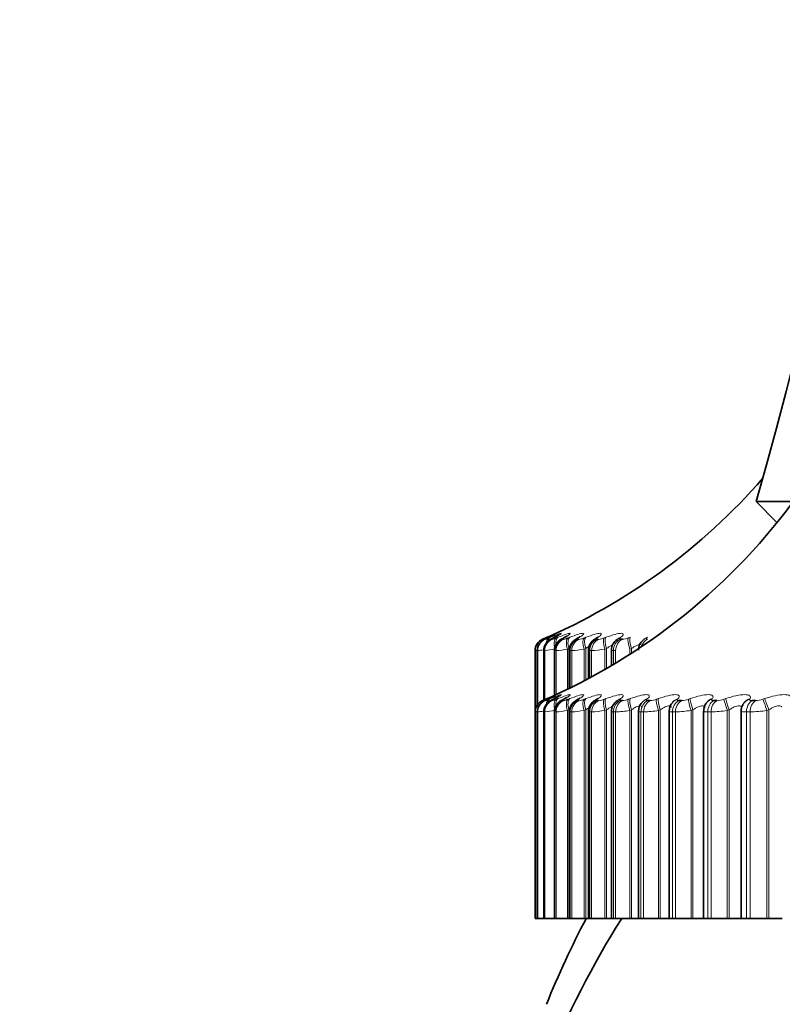
# Model space of a CAD drawing. Units: millimetres. Extents: x 0 to 1478, y 0 to 1758.
# Drawn here: x 297 to 310, y 1083 to 1099 of the extents above; entities that cross this region are included whole.
import ezdxf
from ezdxf import colors
from ezdxf.entities.mleader import LeaderData, LeaderLine
from ezdxf.math import Vec2, Vec3

# ---------------------------------------------------------------- set-up
doc = ezdxf.new("R2010")
doc.units = ezdxf.units.MM
doc.layers.add('DV7_Défaut', color=7, linetype='Continuous')
doc.layers.add('Défaut', color=7, linetype='Continuous')

# ---------------------------------------------------------------- blocks, each defined once
blk = doc.blocks.new('_DOT')
at = {"color": 0}
blk.add_line((0, 0), (-1, 0), dxfattribs=at)
at = {"color": 0, "const_width": 0.333}
blk.add_lwpolyline([(-0.1665, 0, 1), (0.1665, 0, 1)], format="xyb", close=True, dxfattribs=at)
blk = doc.blocks.new('SE6')
at = {"layer": 'DV7_Défaut', "color": 7, "linetype": 'Continuous', "lineweight": 35}
for p, q in [((309.914, 1090.904), (309.31, 1090.904)), ((309.31, 1090.904), (309.651, 1090.563)), ((307.094, 1088.659), (307.131, 1088.659)), ((305.71, 1088.475), (305.71, 1087.475)), ((305.745, 1088.476), (305.745, 1087.589)), ((305.85, 1088.476), (305.85, 1087.667)), ((306.025, 1088.477), (306.025, 1087.745)), ((306.267, 1088.479), (306.267, 1087.86)), ((306.577, 1088.48), (306.577, 1088.019)), ((306.953, 1088.482), (306.953, 1088.23)), ((307.094, 1087.659), (307.131, 1087.659)), ((307.541, 1087.659), (307.584, 1087.659)), ((308.05, 1087.659), (308.098, 1087.659)), ((308.5, 1087.624), (308.494, 1087.614)), ((308.619, 1087.659), (308.673, 1087.659)), ((309.097, 1087.598), (309.092, 1087.588)), ((309.246, 1087.659), (309.304, 1087.659)), ((305.71, 1087.475), (305.71, 1084.108)), ((305.745, 1087.476), (305.745, 1084.108)), ((305.85, 1087.476), (305.85, 1084.108)), ((306.025, 1087.477), (306.025, 1084.108)), ((306.267, 1087.479), (306.267, 1084.108)), ((306.577, 1087.48), (306.577, 1084.108)), ((306.953, 1087.482), (306.953, 1084.108)), ((307.392, 1087.484), (307.392, 1084.108)), ((307.893, 1087.486), (307.893, 1084.108)), ((308.453, 1087.489), (308.453, 1084.108)), ((309.069, 1087.492), (309.069, 1084.108)), ((305.711, 1084.108), (305.71, 1084.108)), ((305.711, 1084.108), (305.745, 1084.108)), ((305.746, 1084.108), (305.745, 1084.108)), ((305.753, 1084.108), (305.746, 1084.108)), ((305.753, 1084.108), (305.85, 1084.108)), ((305.854, 1084.108), (305.85, 1084.108)), ((305.867, 1084.108), (305.854, 1084.108)), ((305.867, 1084.108), (306.025, 1084.108)), ((306.033, 1084.108), (306.025, 1084.108)), ((306.052, 1084.108), (306.033, 1084.108)), ((306.052, 1084.108), (306.236, 1084.108)), ((306.236, 1084.108), (306.261, 1084.108)), ((306.261, 1084.108), (306.267, 1084.108)), ((306.282, 1084.108), (306.267, 1084.108)), ((306.307, 1084.108), (306.282, 1084.108)), ((306.307, 1084.108), (306.507, 1084.108)), ((306.507, 1084.108), (306.534, 1084.108)), ((306.534, 1084.108), (306.577, 1084.108)), ((306.599, 1084.108), (306.577, 1084.108)), ((306.631, 1084.108), (306.599, 1084.108)), ((306.631, 1084.108), (306.846, 1084.108)), ((306.846, 1084.108), (306.874, 1084.108)), ((306.874, 1084.108), (306.953, 1084.108)), ((306.985, 1084.108), (306.953, 1084.108)), ((307.022, 1084.108), (306.985, 1084.108)), ((307.022, 1084.108), (307.252, 1084.108)), ((307.252, 1084.108), (307.28, 1084.108)), ((307.28, 1084.108), (307.392, 1084.108)), ((307.392, 1084.108), (307.435, 1084.108)), ((307.478, 1084.108), (307.435, 1084.108)), ((307.478, 1084.108), (307.721, 1084.108)), ((307.721, 1084.108), (307.749, 1084.108)), ((307.749, 1084.108), (307.893, 1084.108)), ((307.893, 1084.108), (307.949, 1084.108)), ((307.997, 1084.108), (307.949, 1084.108)), ((307.997, 1084.108), (308.252, 1084.108)), ((308.252, 1084.108), (308.28, 1084.108)), ((308.28, 1084.108), (308.453, 1084.108)), ((308.453, 1084.108), (308.523, 1084.108)), ((308.577, 1084.108), (308.523, 1084.108)), ((308.577, 1084.108), (308.842, 1084.108)), ((308.842, 1084.108), (308.87, 1084.108)), ((308.87, 1084.108), (309.069, 1084.108)), ((309.069, 1084.108), (309.154, 1084.108)), ((309.213, 1084.108), (309.154, 1084.108)), ((309.213, 1084.108), (309.487, 1084.108)), ((309.487, 1084.108), (309.516, 1084.108)), ((309.516, 1084.108), (309.738, 1084.108))]:
    blk.add_line(p, q, dxfattribs=at)
at = {"layer": 'DV7_Défaut', "color": 7, "linetype": 'Continuous', "lineweight": 18}
for p, q in [((305.831, 1088.659), (305.831, 1088.659)), ((305.867, 1088.659), (305.873, 1088.659)), ((305.886, 1088.682), (305.908, 1088.692)), ((305.932, 1088.692), (305.912, 1088.682)), ((305.936, 1088.682), (305.959, 1088.692)), ((305.973, 1088.659), (305.986, 1088.659)), ((306.029, 1088.692), (306.01, 1088.682)), ((306.057, 1088.682), (306.081, 1088.692)), ((306.151, 1088.659), (306.17, 1088.659)), ((306.196, 1088.692), (306.178, 1088.682)), ((306.248, 1088.682), (306.273, 1088.692)), ((306.397, 1088.659), (306.423, 1088.659)), ((306.432, 1088.692), (306.416, 1088.682)), ((306.508, 1088.682), (306.534, 1088.692)), ((306.713, 1088.659), (306.744, 1088.659)), ((306.736, 1088.692), (306.722, 1088.682)), ((306.835, 1088.682), (306.862, 1088.692)), ((307.107, 1088.692), (307.095, 1088.682)), ((307.229, 1088.682), (307.257, 1088.692)), ((307.543, 1088.692), (307.532, 1088.682)), ((305.711, 1088.475), (305.71, 1088.475)), ((305.711, 1088.475), (305.711, 1087.486)), ((305.746, 1088.475), (305.746, 1087.59)), ((305.753, 1088.475), (305.746, 1088.475)), ((305.753, 1088.475), (305.753, 1087.599)), ((305.854, 1088.475), (305.854, 1087.669)), ((305.867, 1088.475), (305.854, 1088.475)), ((305.867, 1088.475), (305.867, 1087.675)), ((306.033, 1088.475), (306.033, 1087.749)), ((306.052, 1088.475), (306.033, 1088.475)), ((306.052, 1088.475), (306.052, 1087.758)), ((306.261, 1088.509), (306.236, 1088.499)), ((306.236, 1088.499), (306.236, 1087.845)), ((306.261, 1088.509), (306.261, 1087.857)), ((306.282, 1088.475), (306.282, 1087.867)), ((306.307, 1088.475), (306.282, 1088.475)), ((306.307, 1088.475), (306.307, 1087.88)), ((306.534, 1088.509), (306.507, 1088.499)), ((306.507, 1088.499), (306.507, 1087.982)), ((306.534, 1088.509), (306.534, 1087.996)), ((306.599, 1088.475), (306.599, 1088.031)), ((306.631, 1088.475), (306.599, 1088.475)), ((306.631, 1088.475), (306.631, 1088.048)), ((306.874, 1088.509), (306.846, 1088.499)), ((306.846, 1088.499), (306.846, 1088.168)), ((306.874, 1088.509), (306.874, 1088.184)), ((306.985, 1088.475), (306.985, 1088.249)), ((307.022, 1088.475), (306.985, 1088.475)), ((307.022, 1088.475), (307.022, 1088.271)), ((307.28, 1088.509), (307.252, 1088.499)), ((307.252, 1088.499), (307.252, 1088.414)), ((307.28, 1088.509), (307.28, 1088.431)), ((305.886, 1087.682), (305.908, 1087.692)), ((305.932, 1087.692), (305.912, 1087.682)), ((305.936, 1087.682), (305.959, 1087.692)), ((306.029, 1087.692), (306.01, 1087.682)), ((306.057, 1087.682), (306.081, 1087.692)), ((306.196, 1087.692), (306.178, 1087.682)), ((306.248, 1087.682), (306.273, 1087.692)), ((306.432, 1087.692), (306.416, 1087.682)), ((306.508, 1087.682), (306.534, 1087.692)), ((306.736, 1087.692), (306.722, 1087.682)), ((306.835, 1087.682), (306.862, 1087.692)), ((307.107, 1087.692), (307.095, 1087.682)), ((307.229, 1087.682), (307.257, 1087.692)), ((307.543, 1087.692), (307.532, 1087.682)), ((307.687, 1087.682), (307.715, 1087.692)), ((308.041, 1087.692), (308.032, 1087.682)), ((308.207, 1087.682), (308.235, 1087.692)), ((308.599, 1087.692), (308.593, 1087.682)), ((308.786, 1087.682), (308.814, 1087.692)), ((309.214, 1087.692), (309.21, 1087.682)), ((309.421, 1087.682), (309.45, 1087.692)), ((305.831, 1087.659), (305.831, 1087.659)), ((305.867, 1087.659), (305.873, 1087.659)), ((305.973, 1087.659), (305.986, 1087.659)), ((306.151, 1087.659), (306.17, 1087.659)), ((306.261, 1087.509), (306.236, 1087.499)), ((306.261, 1087.509), (306.261, 1084.108)), ((306.397, 1087.659), (306.423, 1087.659)), ((306.534, 1087.509), (306.507, 1087.499)), ((306.534, 1087.509), (306.534, 1084.108)), ((306.713, 1087.659), (306.744, 1087.659)), ((306.874, 1087.509), (306.846, 1087.499)), ((306.874, 1087.509), (306.874, 1084.108)), ((307.28, 1087.509), (307.252, 1087.499)), ((307.28, 1087.509), (307.28, 1084.108)), ((307.749, 1087.509), (307.721, 1087.499)), ((307.749, 1087.509), (307.749, 1084.108)), ((308.28, 1087.509), (308.252, 1087.499)), ((308.28, 1087.509), (308.28, 1084.108)), ((308.87, 1087.509), (308.842, 1087.499)), ((308.87, 1087.509), (308.87, 1084.108)), ((309.516, 1087.509), (309.487, 1087.499)), ((309.516, 1087.509), (309.516, 1084.108)), ((305.711, 1087.475), (305.71, 1087.475)), ((305.711, 1087.475), (305.711, 1084.108)), ((305.746, 1087.475), (305.746, 1084.108)), ((305.753, 1087.475), (305.746, 1087.475)), ((305.753, 1087.475), (305.753, 1084.108)), ((305.854, 1087.475), (305.854, 1084.108)), ((305.867, 1087.475), (305.854, 1087.475)), ((305.867, 1087.475), (305.867, 1084.108)), ((306.033, 1087.475), (306.033, 1084.108)), ((306.052, 1087.475), (306.033, 1087.475)), ((306.052, 1087.475), (306.052, 1084.108)), ((306.236, 1087.499), (306.236, 1084.108)), ((306.282, 1087.475), (306.282, 1084.108)), ((306.307, 1087.475), (306.282, 1087.475)), ((306.307, 1087.475), (306.307, 1084.108)), ((306.507, 1087.499), (306.507, 1084.108)), ((306.599, 1087.475), (306.599, 1084.108)), ((306.631, 1087.475), (306.599, 1087.475)), ((306.631, 1087.475), (306.631, 1084.108)), ((306.846, 1087.499), (306.846, 1084.108)), ((306.985, 1087.475), (306.985, 1084.108)), ((307.022, 1087.475), (306.985, 1087.475)), ((307.022, 1087.475), (307.022, 1084.108)), ((307.252, 1087.499), (307.252, 1084.108)), ((307.435, 1087.475), (307.435, 1084.108)), ((307.478, 1087.475), (307.435, 1087.475)), ((307.478, 1087.475), (307.478, 1084.108)), ((307.721, 1087.499), (307.721, 1084.108)), ((307.949, 1087.475), (307.949, 1084.108)), ((307.997, 1087.475), (307.949, 1087.475)), ((307.997, 1087.475), (307.997, 1084.108)), ((308.252, 1087.499), (308.252, 1084.108)), ((308.523, 1087.475), (308.523, 1084.108)), ((308.577, 1087.475), (308.523, 1087.475)), ((308.577, 1087.475), (308.577, 1084.108)), ((308.842, 1087.499), (308.842, 1084.108)), ((309.154, 1087.475), (309.154, 1084.108)), ((309.213, 1087.475), (309.154, 1087.475)), ((309.213, 1087.475), (309.213, 1084.108)), ((309.487, 1087.499), (309.487, 1084.108))]:
    blk.add_line(p, q, dxfattribs=at)
at = {"layer": 'DV7_Défaut', "color": 7, "linetype": 'Continuous', "lineweight": 35}
for centre, radius, start, end in [((241.561, 1110.404), 70.5, 343.94287, 16.05713), ((301.866, 1097.839), 10, 293.3014, 319.0527), ((301.866, 1096.839), 10, 293.3014, 324.4429), ((305.91, 1088.475), 0.2, 113.3611, 180), ((304.744, 1091.212), 2.786, 294.6908, 295.1563), ((304.89, 1090.923), 2.504, 296.3141, 296.8012), ((305.106, 1090.637), 2.228, 298.2793, 298.7905), ((305.389, 1090.36), 1.964, 300.6722, 301.2093), ((306.785, 1088.484), 0.205, 118.7297, 181.0895), ((305.734, 1090.097), 1.72, 303.6073, 304.171), ((307.152, 1088.49), 0.196, 122.6922, 182.3412), ((306.138, 1089.853), 1.502, 307.2369, 307.8253), ((307.584, 1088.493), 0.189, 127.1499, 182.619), ((306.59, 1089.632), 1.32, 311.7607, 312.3667), ((307.599, 1088.559), 0.154, 140.3349, 141.115), ((305.999, 1087.562), 0.948, 105.4802, 105.5283), ((304.744, 1090.212), 2.786, 294.6908, 295.1563), ((304.89, 1089.923), 2.504, 296.3141, 296.8012), ((305.106, 1089.637), 2.228, 298.2793, 298.7905), ((305.389, 1089.36), 1.964, 300.6722, 301.2093), ((306.785, 1087.484), 0.205, 118.7297, 181.0895), ((305.734, 1089.097), 1.72, 303.6073, 304.171), ((306.138, 1088.853), 1.502, 307.2369, 307.8253), ((305.91, 1087.475), 0.2, 113.3611, 180), ((307.152, 1087.49), 0.196, 122.6922, 182.3412), ((307.584, 1087.493), 0.189, 127.1499, 182.619), ((306.59, 1088.632), 1.32, 311.7607, 312.3667), ((307.599, 1087.559), 0.154, 140.3349, 141.115), ((308.073, 1087.5), 0.178, 132.7372, 184.5781), ((307.076, 1088.438), 1.189, 317.4307, 318.0372), ((308.616, 1087.507), 0.16, 139.0928, 186.3107), ((309.214, 1087.506), 0.145, 146.6942, 185.8937), ((305.999, 1086.562), 0.948, 105.4802, 105.5283), ((319.81, 1077.108), 15, 152.1555, 158.0787), ((319.81, 1076.108), 15, 147.769, 158.0787)]:
    blk.add_arc(centre, radius, start, end, dxfattribs=at)
at = {"layer": 'DV7_Défaut', "color": 7, "linetype": 'Continuous', "lineweight": 18}
for centre, radius, start, end in [((305.911, 1088.475), 0.2, 113.3615, 180), ((304.678, 1091.444), 3.014, 292.4912, 293.6147), ((305.729, 1089.145), 0.507, 286.5424, 294.0772), ((305.902, 1089.034), 0.384, 282.6692, 293.7446), ((306.108, 1089.009), 0.355, 279.9936, 293.1251), ((306.373, 1089.007), 0.352, 278.0554, 292.4374), ((306.703, 1089.014), 0.358, 276.5976, 291.7753), ((307.096, 1089.025), 0.367, 275.4667, 291.1791), ((303.361, 1101.718), 13.449, 280.062, 280.1894), ((305.441, 1090.913), 2.458, 277.2974, 279.439), ((305.683, 1090.37), 1.904, 275.5449, 280.6045), ((305.916, 1090.257), 1.787, 274.3528, 280.2937), ((306.198, 1090.258), 1.786, 273.4972, 279.9632), ((306.54, 1090.301), 1.828, 272.8573, 279.6524), ((304.678, 1090.444), 3.014, 292.4912, 293.6147), ((305.729, 1088.145), 0.507, 286.5424, 294.0772), ((305.902, 1088.034), 0.384, 282.6692, 293.7446), ((306.108, 1088.009), 0.355, 279.9936, 293.1251), ((306.373, 1088.007), 0.352, 278.0554, 292.4374), ((306.703, 1088.014), 0.358, 276.5976, 291.7753), ((307.096, 1088.025), 0.367, 275.4667, 291.1791), ((307.554, 1088.036), 0.378, 274.5655, 290.6652), ((308.072, 1088.047), 0.389, 273.8302, 290.239), ((308.65, 1088.056), 0.398, 273.2169, 289.9012), ((309.285, 1088.064), 0.405, 272.6942, 289.6507), ((305.911, 1087.475), 0.2, 113.3615, 180), ((303.361, 1100.718), 13.449, 280.062, 280.1894), ((305.441, 1089.913), 2.458, 277.2974, 279.439), ((305.683, 1089.37), 1.904, 275.5449, 280.6045), ((305.916, 1089.257), 1.787, 274.3528, 280.2937), ((306.198, 1089.258), 1.786, 273.4972, 279.9632), ((306.54, 1089.301), 1.828, 272.8573, 279.6524), ((306.944, 1089.36), 1.887, 272.3627, 279.3769), ((307.411, 1089.423), 1.949, 271.9693, 279.1422), ((307.94, 1089.482), 2.007, 271.6484, 278.9495), ((308.527, 1089.532), 2.057, 271.3805, 278.7984), ((309.171, 1089.569), 2.094, 271.1518, 278.6879)]:
    blk.add_arc(centre, radius, start, end, dxfattribs=at)
for centre, major_axis, ratio, start_param, end_param in [((305.952, 1088.475), (0, 0.2), 0.99698, 0.407728, 1.570796), ((305.946, 1088.475), (0, 0.2), 0.997452, 0.407728, 1.194072), ((305.966, 1088.499), (-0.08, 0.183), 0.597489, 0.007371, 0.341392), ((306.052, 1088.475), (0, 0.2), 0.989821, 0.407728, 1.570796), ((306.065, 1088.475), (0, 0.2), 0.988899, 0.407728, 1.570796), ((305.988, 1088.509), (-0.08, 0.183), 0.597166, 0.008082, 0.284434), ((306.016, 1088.499), (-0.076, 0.185), 0.543482, 0.041182, 0.800381), ((306.04, 1088.509), (-0.076, 0.185), 0.543187, 0.042036, 0.647298), ((306.013, 1088.509), (0.085, -0.181), 0.652469, 3.108716, 3.141238), ((306.136, 1088.499), (-0.073, 0.186), 0.486705, 0.072217, 1.382179), ((306.228, 1088.475), (0, 0.2), 0.977147, 0.407728, 1.570796), ((306.161, 1088.509), (-0.073, 0.186), 0.486441, 0.073207, 1.055972), ((306.247, 1088.475), (0, 0.2), 0.975779, 0.407728, 1.570796), ((306.257, 1088.499), (0.095, -0.176), 0.74396, 3.018374, 3.136365), ((306.275, 1088.509), (0.096, -0.176), 0.743558, 3.018588, 3.141134), ((306.326, 1088.499), (-0.071, 0.187), 0.427448, 0.101034, 1.410995), ((306.352, 1088.509), (-0.071, 0.187), 0.427216, 0.102153, 1.410247), ((306.473, 1088.475), (0, 0.2), 0.959493, 0.407728, 1.570796), ((306.499, 1088.475), (0, 0.2), 0.957687, 0.407728, 1.570796), ((306.493, 1088.499), (0.103, -0.172), 0.783954, 2.963497, 3.139603), ((306.584, 1088.499), (-0.069, 0.188), 0.366013, 0.128083, 1.438045), ((306.611, 1088.509), (-0.069, 0.188), 0.365814, 0.129326, 1.43742), ((306.787, 1088.475), (0, 0.2), 0.93695, 0.407728, 1.570796), ((306.818, 1088.475), (0, 0.2), 0.934714, 0.407728, 1.570796), ((306.798, 1088.499), (0.111, -0.166), 0.819953, 2.899424, 3.144161), ((306.91, 1088.499), (-0.067, 0.188), 0.302712, 0.153741, 1.463703), ((306.937, 1088.509), (-0.067, 0.188), 0.302548, 0.155102, 1.463196), ((307.167, 1088.475), (0, 0.2), 0.909632, 0.407728, 1.570796), ((307.203, 1088.475), (0, 0.2), 0.906979, 0.407728, 1.570796), ((307.168, 1088.499), (0.122, -0.159), 0.851774, 2.823478, 3.149327), ((307.181, 1088.509), (0.122, -0.158), 0.851313, 2.823167, 3.142093), ((307.302, 1088.499), (-0.066, 0.189), 0.237869, 0.178323, 1.488285), ((307.33, 1088.509), (-0.066, 0.189), 0.237741, 0.1798, 1.487894), ((307.611, 1088.475), (0, 0.2), 0.877679, 0.407728, 1.242215), ((307.603, 1088.499), (0.134, -0.149), 0.879254, 2.732176, 3.160077), ((307.614, 1088.509), (0.134, -0.148), 0.878779, 2.731728, 3.14145), ((305.966, 1087.499), (-0.08, 0.183), 0.597489, 0.007371, 0.341392), ((305.988, 1087.509), (-0.08, 0.183), 0.597166, 0.008082, 0.284434), ((306.016, 1087.499), (-0.076, 0.185), 0.543482, 0.041182, 0.800381), ((306.04, 1087.509), (-0.076, 0.185), 0.543187, 0.042036, 0.647298), ((306.013, 1087.509), (0.085, -0.181), 0.652469, 3.108716, 3.141238), ((306.136, 1087.499), (-0.073, 0.186), 0.486705, 0.072217, 1.382179), ((306.161, 1087.509), (-0.073, 0.186), 0.486441, 0.073207, 1.055972), ((306.257, 1087.499), (0.095, -0.176), 0.74396, 3.018374, 3.136365), ((306.275, 1087.509), (0.096, -0.176), 0.743558, 3.018588, 3.141134), ((306.326, 1087.499), (-0.071, 0.187), 0.427448, 0.101034, 1.410995), ((306.352, 1087.509), (-0.071, 0.187), 0.427216, 0.102153, 1.410247), ((306.493, 1087.499), (0.103, -0.172), 0.783954, 2.963497, 3.139603), ((306.584, 1087.499), (-0.069, 0.188), 0.366013, 0.128083, 1.438045), ((306.611, 1087.509), (-0.069, 0.188), 0.365814, 0.129326, 1.43742), ((306.798, 1087.499), (0.111, -0.166), 0.819953, 2.899424, 3.144161), ((306.91, 1087.499), (-0.067, 0.188), 0.302712, 0.153741, 1.463703), ((306.937, 1087.509), (-0.067, 0.188), 0.302548, 0.155102, 1.463196), ((307.168, 1087.499), (0.122, -0.159), 0.851774, 2.823478, 3.149327), ((307.181, 1087.509), (0.122, -0.158), 0.851313, 2.823167, 3.142093), ((307.302, 1087.499), (-0.066, 0.189), 0.237869, 0.178323, 1.488285), ((307.33, 1087.509), (-0.066, 0.189), 0.237741, 0.1798, 1.487894), ((307.603, 1087.499), (0.134, -0.149), 0.879254, 2.732176, 3.160077), ((307.614, 1087.509), (0.134, -0.148), 0.878779, 2.731728, 3.14145), ((307.757, 1087.499), (-0.065, 0.189), 0.171814, 0.202106, 1.512068), ((307.786, 1087.509), (-0.065, 0.189), 0.171721, 0.203694, 1.511789), ((308.1, 1087.499), (0.148, -0.135), 0.902254, 2.62117, 3.153252), ((308.109, 1087.509), (0.148, -0.134), 0.901766, 2.620661, 3.141112), ((308.274, 1087.499), (-0.064, 0.189), 0.104884, 0.225334, 1.535296), ((308.303, 1087.509), (-0.064, 0.189), 0.104827, 0.227032, 1.535127), ((308.657, 1087.499), (0.163, -0.115), 0.920656, 2.48558, 3.15163), ((308.664, 1087.509), (0.164, -0.115), 0.920158, 2.485153, 3.141908), ((308.85, 1087.499), (-0.064, 0.19), 0.037419, 0.248233, 1.558194), ((308.878, 1087.509), (-0.064, 0.189), 0.037399, 0.25004, 1.558134), ((309.271, 1087.499), (0.179, -0.089), 0.934367, 2.321253, 3.152591), ((309.276, 1087.509), (0.179, -0.089), 0.933861, 2.32115, 3.141336), ((309.481, 1087.499), (-0.064, 0.19), 0.030237, 4.702208, 6.01217), ((309.51, 1087.509), (-0.064, 0.189), 0.03022, 4.70216, 6.010254), ((305.952, 1087.475), (0, 0.2), 0.99698, 0.407728, 1.570796), ((305.946, 1087.475), (0, 0.2), 0.997452, 0.407728, 1.194072), ((306.052, 1087.475), (0, 0.2), 0.989821, 0.407728, 1.570796), ((306.065, 1087.475), (0, 0.2), 0.988899, 0.407728, 1.570796), ((306.228, 1087.475), (0, 0.2), 0.977147, 0.407728, 1.570796), ((306.247, 1087.475), (0, 0.2), 0.975779, 0.407728, 1.570796), ((306.473, 1087.475), (0, 0.2), 0.959493, 0.407728, 1.570796), ((306.499, 1087.475), (0, 0.2), 0.957687, 0.407728, 1.570796), ((306.787, 1087.475), (0, 0.2), 0.93695, 0.407728, 1.570796), ((306.818, 1087.475), (0, 0.2), 0.934714, 0.407728, 1.570796), ((307.167, 1087.475), (0, 0.2), 0.909632, 0.407728, 1.570796), ((307.203, 1087.475), (0, 0.2), 0.906979, 0.407728, 1.570796), ((307.611, 1087.475), (0, 0.2), 0.877679, 0.407728, 1.570796), ((307.653, 1087.475), (0, 0.2), 0.874622, 0.407728, 1.570796), ((308.117, 1087.475), (0, 0.2), 0.841254, 0.407728, 1.570796), ((308.165, 1087.475), (0, 0.2), 0.837808, 0.407728, 1.570796), ((308.683, 1087.475), (0, 0.2), 0.800541, 0.407728, 1.570796), ((308.736, 1087.475), (0, 0.2), 0.796724, 0.407728, 1.570796), ((309.305, 1087.475), (0, 0.2), 0.75575, 0.407728, 1.570796), ((309.363, 1087.475), (0, 0.2), 0.751581, 0.407728, 1.570796)]:
    blk.add_ellipse(centre, major_axis=major_axis, ratio=ratio, start_param=start_param, end_param=end_param, dxfattribs=at)
at = {"layer": 'DV7_Défaut', "color": 7, "linetype": 'Continuous', "lineweight": 35}
for centre, major_axis, ratio, start_param, end_param in [((305.992, 1088.499), (0.084, -0.181), 0.652823, 3.108171, 3.141199), ((306.09, 1088.499), (0.089, -0.179), 0.700176, 3.066086, 3.141028), ((306.109, 1088.509), (0.09, -0.179), 0.699797, 3.06647, 3.141064), ((306.51, 1088.509), (0.103, -0.171), 0.78353, 2.963533, 3.141428), ((306.812, 1088.509), (0.112, -0.166), 0.81951, 2.899281, 3.141846), ((305.946, 1088.475), (0, 0.2), 0.997452, 1.194072, 1.570796), ((305.992, 1087.499), (0.084, -0.181), 0.652823, 3.108171, 3.141199), ((306.09, 1087.499), (0.089, -0.179), 0.700176, 3.066086, 3.141028), ((306.109, 1087.509), (0.09, -0.179), 0.699797, 3.06647, 3.141064), ((306.51, 1087.509), (0.103, -0.171), 0.78353, 2.963533, 3.141428), ((306.812, 1087.509), (0.112, -0.166), 0.81951, 2.899281, 3.141846), ((305.946, 1087.475), (0, 0.2), 0.997452, 1.194072, 1.570796)]:
    blk.add_ellipse(centre, major_axis=major_axis, ratio=ratio, start_param=start_param, end_param=end_param, dxfattribs=at)
for points, knots in [([(305.922, 1088.687), (305.908, 1088.681), (305.878, 1088.666), (305.857, 1088.657), (305.819, 1088.632), (305.789, 1088.603), (305.765, 1088.572), (305.76, 1088.55), (305.76, 1088.548)], [0, 0, 0, 0, 0.195182, 0.500777, 0.595789, 0.734047, 0.980312, 1, 1, 1, 1]), ([(306.001, 1088.678), (305.992, 1088.674), (305.973, 1088.664), (305.95, 1088.651), (305.919, 1088.629), (305.887, 1088.596), (305.86, 1088.546), (305.847, 1088.499), (305.851, 1088.477), (305.851, 1088.476)], [0, 0, 0, 0, 0.118379, 0.307203, 0.415981, 0.551884, 0.763075, 0.993546, 1, 1, 1, 1]), ([(306.037, 1088.744), (306.037, 1088.744), (306.034, 1088.741), (306.013, 1088.731), (305.977, 1088.713), (305.94, 1088.695), (305.925, 1088.689)], [0, 0, 0, 0, 0.131187, 0.380845, 0.793589, 1, 1, 1, 1]), ([(306.094, 1088.728), (306.094, 1088.728), (306.092, 1088.727), (306.078, 1088.718), (306.051, 1088.703), (306.023, 1088.69), (306.011, 1088.684)], [0, 0, 0, 0, 0.117519, 0.375736, 0.780489, 1, 1, 1, 1]), ([(306.162, 1088.675), (306.153, 1088.67), (306.133, 1088.659), (306.103, 1088.64), (306.066, 1088.604), (306.038, 1088.555), (306.023, 1088.508), (306.026, 1088.482), (306.027, 1088.477)], [0, 0, 0, 0, 0.137168, 0.337954, 0.501636, 0.70857, 0.950102, 1, 1, 1, 1]), ([(306.221, 1088.707), (306.222, 1088.709), (306.227, 1088.713), (306.23, 1088.715), (306.225, 1088.711), (306.209, 1088.701), (306.189, 1088.69), (306.177, 1088.684)], [0, 0, 0, 0, 0.086069, 0.226685, 0.415799, 0.704247, 1, 1, 1, 1]), ([(306.391, 1088.67), (306.381, 1088.665), (306.361, 1088.652), (306.322, 1088.621), (306.284, 1088.567), (306.266, 1088.513), (306.269, 1088.485), (306.27, 1088.479)], [0, 0, 0, 0, 0.162764, 0.38543, 0.653066, 0.928517, 1, 1, 1, 1]), ([(306.436, 1088.7), (306.436, 1088.7), (306.433, 1088.697), (306.42, 1088.688), (306.404, 1088.679), (306.396, 1088.674)], [0, 0, 0, 0, 0.270681, 0.713295, 1, 1, 1, 1]), ([(306.715, 1088.686), (306.715, 1088.686), (306.713, 1088.684), (306.706, 1088.678), (306.696, 1088.672), (306.695, 1088.671)], [0, 0, 0, 0, 0.317296, 0.93516, 1, 1, 1, 1]), ([(305.922, 1087.687), (305.908, 1087.681), (305.878, 1087.666), (305.857, 1087.657), (305.819, 1087.632), (305.789, 1087.603), (305.765, 1087.572), (305.76, 1087.55), (305.76, 1087.548)], [0, 0, 0, 0, 0.195182, 0.500777, 0.595789, 0.734047, 0.980312, 1, 1, 1, 1]), ([(306.001, 1087.678), (305.992, 1087.674), (305.973, 1087.664), (305.95, 1087.651), (305.919, 1087.629), (305.887, 1087.596), (305.86, 1087.546), (305.847, 1087.499), (305.851, 1087.477), (305.851, 1087.476)], [0, 0, 0, 0, 0.118379, 0.307203, 0.415981, 0.551884, 0.763075, 0.993546, 1, 1, 1, 1]), ([(306.037, 1087.744), (306.037, 1087.744), (306.034, 1087.741), (306.013, 1087.731), (305.977, 1087.713), (305.94, 1087.695), (305.925, 1087.689)], [0, 0, 0, 0, 0.131187, 0.380845, 0.793589, 1, 1, 1, 1]), ([(306.094, 1087.728), (306.094, 1087.728), (306.092, 1087.727), (306.078, 1087.718), (306.051, 1087.703), (306.023, 1087.69), (306.011, 1087.684)], [0, 0, 0, 0, 0.1175191, 0.3757359, 0.7804885, 1, 1, 1, 1]), ([(306.162, 1087.675), (306.153, 1087.67), (306.133, 1087.659), (306.103, 1087.64), (306.066, 1087.604), (306.038, 1087.555), (306.023, 1087.508), (306.026, 1087.482), (306.027, 1087.477)], [0, 0, 0, 0, 0.137168, 0.337954, 0.501636, 0.70857, 0.950102, 1, 1, 1, 1]), ([(306.221, 1087.707), (306.222, 1087.709), (306.227, 1087.713), (306.23, 1087.715), (306.225, 1087.711), (306.209, 1087.701), (306.189, 1087.69), (306.177, 1087.684)], [0, 0, 0, 0, 0.086069, 0.226685, 0.415799, 0.704247, 1, 1, 1, 1]), ([(306.391, 1087.67), (306.381, 1087.665), (306.361, 1087.652), (306.322, 1087.621), (306.284, 1087.567), (306.266, 1087.513), (306.269, 1087.485), (306.27, 1087.479)], [0, 0, 0, 0, 0.162764, 0.38543, 0.653066, 0.928517, 1, 1, 1, 1]), ([(306.436, 1087.7), (306.436, 1087.7), (306.433, 1087.697), (306.42, 1087.688), (306.404, 1087.679), (306.396, 1087.674)], [0, 0, 0, 0, 0.270681, 0.713295, 1, 1, 1, 1]), ([(306.715, 1087.686), (306.715, 1087.686), (306.713, 1087.684), (306.706, 1087.678), (306.696, 1087.672), (306.695, 1087.671)], [0, 0, 0, 0, 0.317296, 0.93516, 1, 1, 1, 1])]:
    blk.add_open_spline(points, degree=3, knots=knots, dxfattribs=at)
at = {"layer": 'DV7_Défaut', "color": 7, "linetype": 'Continuous', "lineweight": 18}
for points, knots in [([(305.912, 1088.682), (305.9, 1088.677), (305.891, 1088.672), (305.883, 1088.669), (305.876, 1088.665), (305.87, 1088.662), (305.868, 1088.661), (305.866, 1088.66), (305.866, 1088.659), (305.867, 1088.659)], [0, 0, 0, 0, 0.375861, 0.375861, 0.375861, 0.756045, 0.756045, 0.756045, 1, 1, 1, 1]), ([(306.012, 1088.737), (306.04, 1088.749), (306.057, 1088.756), (306.062, 1088.757), (306.052, 1088.75), (306.007, 1088.728), (305.974, 1088.711), (305.932, 1088.692)], [0, 0, 0, 0, 0.343062, 0.343062, 0.671531, 0.671531, 1, 1, 1, 1]), ([(305.959, 1088.692), (306.053, 1088.731), (306.119, 1088.756), (306.14, 1088.757), (306.134, 1088.75), (306.097, 1088.728), (306.067, 1088.711), (306.029, 1088.692)], [0, 0, 0, 0, 0.5, 0.5, 0.75, 0.75, 1, 1, 1, 1]), ([(306.01, 1088.682), (305.999, 1088.677), (305.99, 1088.672), (305.984, 1088.669), (305.977, 1088.665), (305.973, 1088.662), (305.972, 1088.661), (305.971, 1088.66), (305.972, 1088.659), (305.973, 1088.659)], [0, 0, 0, 0, 0.375861, 0.375861, 0.375861, 0.756045, 0.756045, 0.756045, 1, 1, 1, 1]), ([(306.081, 1088.692), (306.18, 1088.731), (306.254, 1088.756), (306.287, 1088.757), (306.285, 1088.75), (306.257, 1088.728), (306.231, 1088.711), (306.196, 1088.692)], [0, 0, 0, 0, 0.5, 0.5, 0.75, 0.75, 1, 1, 1, 1]), ([(306.178, 1088.682), (306.169, 1088.677), (306.161, 1088.672), (306.155, 1088.669), (306.15, 1088.665), (306.147, 1088.662), (306.147, 1088.661), (306.147, 1088.66), (306.148, 1088.659), (306.151, 1088.659)], [0, 0, 0, 0, 0.375861, 0.375861, 0.375861, 0.756045, 0.756045, 0.756045, 1, 1, 1, 1]), ([(306.273, 1088.692), (306.376, 1088.731), (306.457, 1088.756), (306.503, 1088.757), (306.506, 1088.75), (306.486, 1088.728), (306.464, 1088.711), (306.432, 1088.692)], [0, 0, 0, 0, 0.5, 0.5, 0.75, 0.75, 1, 1, 1, 1]), ([(306.416, 1088.682), (306.407, 1088.677), (306.4, 1088.672), (306.396, 1088.669), (306.392, 1088.665), (306.39, 1088.662), (306.392, 1088.661), (306.392, 1088.66), (306.394, 1088.659), (306.397, 1088.659)], [0, 0, 0, 0, 0.375861, 0.375861, 0.375861, 0.756045, 0.756045, 0.756045, 1, 1, 1, 1]), ([(306.534, 1088.692), (306.64, 1088.731), (306.729, 1088.756), (306.787, 1088.757), (306.794, 1088.75), (306.783, 1088.728), (306.765, 1088.711), (306.736, 1088.692)], [0, 0, 0, 0, 0.5, 0.5, 0.75, 0.75, 1, 1, 1, 1]), ([(306.722, 1088.682), (306.714, 1088.677), (306.708, 1088.672), (306.705, 1088.669), (306.702, 1088.665), (306.702, 1088.662), (306.704, 1088.661), (306.706, 1088.66), (306.709, 1088.659), (306.713, 1088.659)], [0, 0, 0, 0, 0.375861, 0.375861, 0.375861, 0.756045, 0.756045, 0.756045, 1, 1, 1, 1]), ([(306.862, 1088.692), (306.972, 1088.731), (307.067, 1088.756), (307.137, 1088.757), (307.148, 1088.75), (307.146, 1088.728), (307.132, 1088.711), (307.107, 1088.692)], [0, 0, 0, 0, 0.5, 0.5, 0.75, 0.75, 1, 1, 1, 1]), ([(307.095, 1088.682), (307.088, 1088.677), (307.083, 1088.672), (307.081, 1088.669), (307.08, 1088.665), (307.08, 1088.662), (307.084, 1088.661), (307.086, 1088.66), (307.09, 1088.659), (307.094, 1088.659)], [0, 0, 0, 0, 0.375861, 0.375861, 0.375861, 0.756045, 0.756045, 0.756045, 1, 1, 1, 1]), ([(307.532, 1088.682), (307.527, 1088.677), (307.523, 1088.672), (307.522, 1088.669), (307.522, 1088.665), (307.524, 1088.662), (307.528, 1088.661), (307.532, 1088.66), (307.536, 1088.659), (307.541, 1088.659)], [0, 0, 0, 0, 0.375861, 0.375861, 0.375861, 0.756045, 0.756045, 0.756045, 1, 1, 1, 1]), ([(306.974, 1088.567), (306.967, 1088.564), (306.958, 1088.56), (306.927, 1088.543), (306.9, 1088.527), (306.874, 1088.509)], [0, 0, 0, 0, 0.2690627, 0.2690627, 1, 1, 1, 1]), ([(307.444, 1088.554), (307.444, 1088.554), (307.444, 1088.555), (307.444, 1088.568), (307.436, 1088.575), (307.406, 1088.575), (307.384, 1088.568), (307.334, 1088.543), (307.307, 1088.527), (307.28, 1088.509)], [0, 0, 0, 0, 0.0169592, 0.0169592, 0.3446395, 0.3446395, 0.6723197, 0.6723197, 1, 1, 1, 1]), ([(305.912, 1087.682), (305.9, 1087.677), (305.891, 1087.672), (305.883, 1087.669), (305.876, 1087.665), (305.87, 1087.662), (305.868, 1087.661), (305.866, 1087.66), (305.866, 1087.659), (305.867, 1087.659)], [0, 0, 0, 0, 0.375861, 0.375861, 0.375861, 0.756045, 0.756045, 0.756045, 1, 1, 1, 1]), ([(306.012, 1087.737), (306.04, 1087.749), (306.057, 1087.756), (306.062, 1087.757), (306.052, 1087.75), (306.007, 1087.728), (305.974, 1087.711), (305.932, 1087.692)], [0, 0, 0, 0, 0.343062, 0.343062, 0.671531, 0.671531, 1, 1, 1, 1]), ([(305.959, 1087.692), (306.053, 1087.731), (306.119, 1087.756), (306.14, 1087.757), (306.134, 1087.75), (306.097, 1087.728), (306.067, 1087.711), (306.029, 1087.692)], [0, 0, 0, 0, 0.5, 0.5, 0.75, 0.75, 1, 1, 1, 1]), ([(306.01, 1087.682), (305.999, 1087.677), (305.99, 1087.672), (305.984, 1087.669), (305.977, 1087.665), (305.973, 1087.662), (305.972, 1087.661), (305.971, 1087.66), (305.972, 1087.659), (305.973, 1087.659)], [0, 0, 0, 0, 0.375861, 0.375861, 0.375861, 0.756045, 0.756045, 0.756045, 1, 1, 1, 1]), ([(306.081, 1087.692), (306.18, 1087.731), (306.254, 1087.756), (306.287, 1087.757), (306.285, 1087.75), (306.257, 1087.728), (306.231, 1087.711), (306.196, 1087.692)], [0, 0, 0, 0, 0.5, 0.5, 0.75, 0.75, 1, 1, 1, 1]), ([(306.178, 1087.682), (306.169, 1087.677), (306.161, 1087.672), (306.155, 1087.669), (306.15, 1087.665), (306.147, 1087.662), (306.147, 1087.661), (306.147, 1087.66), (306.148, 1087.659), (306.151, 1087.659)], [0, 0, 0, 0, 0.375861, 0.375861, 0.375861, 0.756045, 0.756045, 0.756045, 1, 1, 1, 1]), ([(306.273, 1087.692), (306.376, 1087.731), (306.457, 1087.756), (306.503, 1087.757), (306.506, 1087.75), (306.486, 1087.728), (306.464, 1087.711), (306.432, 1087.692)], [0, 0, 0, 0, 0.5, 0.5, 0.75, 0.75, 1, 1, 1, 1]), ([(306.416, 1087.682), (306.407, 1087.677), (306.4, 1087.672), (306.396, 1087.669), (306.392, 1087.665), (306.39, 1087.662), (306.392, 1087.661), (306.392, 1087.66), (306.394, 1087.659), (306.397, 1087.659)], [0, 0, 0, 0, 0.375861, 0.375861, 0.375861, 0.756045, 0.756045, 0.756045, 1, 1, 1, 1]), ([(306.534, 1087.692), (306.64, 1087.731), (306.729, 1087.756), (306.787, 1087.757), (306.794, 1087.75), (306.783, 1087.728), (306.765, 1087.711), (306.736, 1087.692)], [0, 0, 0, 0, 0.5, 0.5, 0.75, 0.75, 1, 1, 1, 1]), ([(306.722, 1087.682), (306.714, 1087.677), (306.708, 1087.672), (306.705, 1087.669), (306.702, 1087.665), (306.702, 1087.662), (306.704, 1087.661), (306.706, 1087.66), (306.709, 1087.659), (306.713, 1087.659)], [0, 0, 0, 0, 0.375861, 0.375861, 0.375861, 0.756045, 0.756045, 0.756045, 1, 1, 1, 1]), ([(306.862, 1087.692), (306.972, 1087.731), (307.067, 1087.756), (307.137, 1087.757), (307.148, 1087.75), (307.146, 1087.728), (307.132, 1087.711), (307.107, 1087.692)], [0, 0, 0, 0, 0.5, 0.5, 0.75, 0.75, 1, 1, 1, 1]), ([(307.095, 1087.682), (307.088, 1087.677), (307.083, 1087.672), (307.081, 1087.669), (307.08, 1087.665), (307.08, 1087.662), (307.084, 1087.661), (307.086, 1087.66), (307.09, 1087.659), (307.094, 1087.659)], [0, 0, 0, 0, 0.375861, 0.375861, 0.375861, 0.756045, 0.756045, 0.756045, 1, 1, 1, 1]), ([(307.257, 1087.692), (307.369, 1087.731), (307.47, 1087.756), (307.552, 1087.757), (307.568, 1087.75), (307.573, 1087.728), (307.564, 1087.711), (307.543, 1087.692)], [0, 0, 0, 0, 0.5, 0.5, 0.75, 0.75, 1, 1, 1, 1]), ([(307.532, 1087.682), (307.527, 1087.677), (307.523, 1087.672), (307.522, 1087.669), (307.522, 1087.665), (307.524, 1087.662), (307.528, 1087.661), (307.532, 1087.66), (307.536, 1087.659), (307.541, 1087.659)], [0, 0, 0, 0, 0.375861, 0.375861, 0.375861, 0.756045, 0.756045, 0.756045, 1, 1, 1, 1]), ([(307.715, 1087.692), (307.829, 1087.731), (307.936, 1087.756), (308.029, 1087.757), (308.049, 1087.75), (308.063, 1087.728), (308.058, 1087.711), (308.041, 1087.692)], [0, 0, 0, 0, 0.5, 0.5, 0.75, 0.75, 1, 1, 1, 1]), ([(308.032, 1087.682), (308.028, 1087.677), (308.025, 1087.672), (308.026, 1087.669), (308.026, 1087.665), (308.03, 1087.662), (308.036, 1087.661), (308.039, 1087.66), (308.044, 1087.659), (308.05, 1087.659)], [0, 0, 0, 0, 0.375861, 0.375861, 0.375861, 0.756045, 0.756045, 0.756045, 1, 1, 1, 1]), ([(308.235, 1087.692), (308.351, 1087.731), (308.462, 1087.756), (308.566, 1087.757), (308.59, 1087.75), (308.613, 1087.728), (308.612, 1087.711), (308.599, 1087.692)], [0, 0, 0, 0, 0.5, 0.5, 0.75, 0.75, 1, 1, 1, 1]), ([(308.593, 1087.682), (308.589, 1087.677), (308.588, 1087.672), (308.589, 1087.669), (308.591, 1087.665), (308.596, 1087.662), (308.603, 1087.661), (308.607, 1087.66), (308.613, 1087.659), (308.619, 1087.659)], [0, 0, 0, 0, 0.375861, 0.375861, 0.375861, 0.756045, 0.756045, 0.756045, 1, 1, 1, 1]), ([(308.814, 1087.692), (308.93, 1087.731), (309.046, 1087.756), (309.161, 1087.757), (309.189, 1087.75), (309.22, 1087.728), (309.223, 1087.711), (309.214, 1087.692)], [0, 0, 0, 0, 0.5, 0.5, 0.75, 0.75, 1, 1, 1, 1]), ([(309.21, 1087.682), (309.207, 1087.677), (309.207, 1087.672), (309.21, 1087.669), (309.213, 1087.665), (309.219, 1087.662), (309.227, 1087.661), (309.232, 1087.66), (309.238, 1087.659), (309.246, 1087.659)], [0, 0, 0, 0, 0.375861, 0.375861, 0.375861, 0.756045, 0.756045, 0.756045, 1, 1, 1, 1]), ([(309.45, 1087.692), (309.566, 1087.731), (309.686, 1087.756), (309.81, 1087.757), (309.842, 1087.75), (309.881, 1087.728), (309.888, 1087.711), (309.884, 1087.692)], [0, 0, 0, 0, 0.5, 0.5, 0.75, 0.75, 1, 1, 1, 1]), ([(306.974, 1087.567), (306.967, 1087.564), (306.958, 1087.56), (306.927, 1087.543), (306.9, 1087.527), (306.874, 1087.509)], [0, 0, 0, 0, 0.269063, 0.269063, 1, 1, 1, 1]), ([(307.444, 1087.554), (307.444, 1087.554), (307.444, 1087.555), (307.444, 1087.568), (307.436, 1087.575), (307.406, 1087.575), (307.384, 1087.568), (307.334, 1087.543), (307.307, 1087.527), (307.28, 1087.509)], [0, 0, 0, 0, 0.016959, 0.016959, 0.344639, 0.344639, 0.67232, 0.67232, 1, 1, 1, 1]), ([(307.929, 1087.547), (307.929, 1087.55), (307.929, 1087.553), (307.925, 1087.568), (307.915, 1087.575), (307.881, 1087.575), (307.857, 1087.568), (307.805, 1087.543), (307.777, 1087.527), (307.749, 1087.509)], [0, 0, 0, 0, 0.068376, 0.068376, 0.378917, 0.378917, 0.689459, 0.689459, 1, 1, 1, 1]), ([(308.476, 1087.539), (308.476, 1087.545), (308.475, 1087.551), (308.468, 1087.568), (308.455, 1087.575), (308.417, 1087.575), (308.392, 1087.568), (308.337, 1087.543), (308.309, 1087.527), (308.28, 1087.509)], [0, 0, 0, 0, 0.12012, 0.12012, 0.413413, 0.413413, 0.706707, 0.706707, 1, 1, 1, 1]), ([(309.082, 1087.53), (309.082, 1087.54), (309.08, 1087.548), (309.068, 1087.568), (309.054, 1087.575), (309.012, 1087.575), (308.984, 1087.568), (308.928, 1087.543), (308.899, 1087.527), (308.87, 1087.509)], [0, 0, 0, 0, 0.165183, 0.165183, 0.443456, 0.443456, 0.721728, 0.721728, 1, 1, 1, 1]), ([(309.732, 1087.557), (309.722, 1087.568), (309.706, 1087.575), (309.661, 1087.575), (309.632, 1087.568), (309.574, 1087.543), (309.544, 1087.527), (309.516, 1087.509)], [0, 0, 0, 0, 0.326927, 0.326927, 0.663464, 0.663464, 1, 1, 1, 1])]:
    blk.add_open_spline(points, degree=3, knots=knots, dxfattribs=at)
at = {"layer": 'DV7_Défaut', "color": 7, "linetype": 'Continuous', "lineweight": 35}
for points in [[(305.908, 1088.692), (305.95, 1088.71), (305.986, 1088.726), (306.012, 1088.737)], [(305.76, 1088.548), (305.748, 1088.507), (305.743, 1088.482), (305.747, 1088.476)], [(305.908, 1087.692), (305.95, 1087.71), (305.986, 1087.726), (306.012, 1087.737)], [(305.76, 1087.548), (305.748, 1087.507), (305.743, 1087.482), (305.747, 1087.476)]]:
    blk.add_open_spline(points, degree=3, dxfattribs=at)
at = {"layer": 'DV7_Défaut', "color": 7, "linetype": 'Continuous', "lineweight": 18}
for points in [[(306.282, 1088.475), (306.272, 1088.475), (306.268, 1088.476), (306.268, 1088.478)], [(306.591, 1088.547), (306.574, 1088.536), (306.554, 1088.523), (306.534, 1088.509)], [(306.599, 1088.475), (306.585, 1088.475), (306.578, 1088.477), (306.578, 1088.48)], [(306.985, 1088.475), (306.964, 1088.475), (306.953, 1088.478), (306.953, 1088.481)], [(306.591, 1087.547), (306.574, 1087.536), (306.554, 1087.523), (306.534, 1087.509)], [(306.282, 1087.475), (306.272, 1087.475), (306.268, 1087.476), (306.268, 1087.478)], [(306.599, 1087.475), (306.585, 1087.475), (306.578, 1087.477), (306.578, 1087.48)], [(306.985, 1087.475), (306.964, 1087.475), (306.953, 1087.478), (306.953, 1087.481)], [(307.435, 1087.475), (307.407, 1087.475), (307.393, 1087.478), (307.393, 1087.483)], [(307.949, 1087.475), (307.912, 1087.475), (307.894, 1087.479), (307.893, 1087.486)], [(308.523, 1087.475), (308.477, 1087.475), (308.453, 1087.48), (308.453, 1087.488)], [(309.154, 1087.475), (309.099, 1087.475), (309.069, 1087.481), (309.069, 1087.491)]]:
    blk.add_open_spline(points, degree=3, dxfattribs=at)

msp = doc.modelspace()

# ---------------------------------------------------------------- block references
at = {"layer": 'Défaut'}
msp.add_blockref('SE6', (0, 0), dxfattribs=at)

# ---------------------------------------------------------------- leaders
at = {"layer": 'Défaut', "color": 7, "linetype": 'Continuous', "lineweight": 18}
ml = msp.add_multileader_mtext('Standard', dxfattribs=at)
ml.set_content('{\\pxsm0.9;\\fSolid Edge ISO|b1||i0||c0|p34;\\W1.;08/12/2021\\P}', color=256)
ml.set_leader_properties()
ml.set_arrow_properties(name='DOT')
ml.build(insert=Vec2(0, 0))
ml.multileader.update_dxf_attribs({"leader_type": 0, "dogleg_length": 0, "arrow_head_size": 12})
ctx = ml.context
ctx.base_point, ctx.char_height, ctx.arrow_head_size, ctx.landing_gap_size = Vec3(1390.407, 1750.708), 12, 12, 4.2
notes = []
notes.append((ctx, [(0, (0, 0, 0), (0, 0), (1, 0), 1, [])]))
ctx.mtext.insert = Vec3(1392.407, 1756.828)
for ctx, leaders in notes:
    for number, flags, end, landing, length, lines in leaders:
        leader = LeaderData()
        leader.index, (leader.has_last_leader_line, leader.has_dogleg_vector, leader.attachment_direction) = number, flags
        leader.last_leader_point, leader.dogleg_vector, leader.dogleg_length = Vec3(end), Vec3(landing), length
        for number, points, colour, breaks in lines:
            line = LeaderLine()
            line.index, line.vertices, line.color, line.breaks = number, Vec3.list(points), colors.encode_raw_color(colour), breaks
            leader.lines.append(line)
        ctx.leaders.append(leader)

doc.saveas('drawing.dxf')
